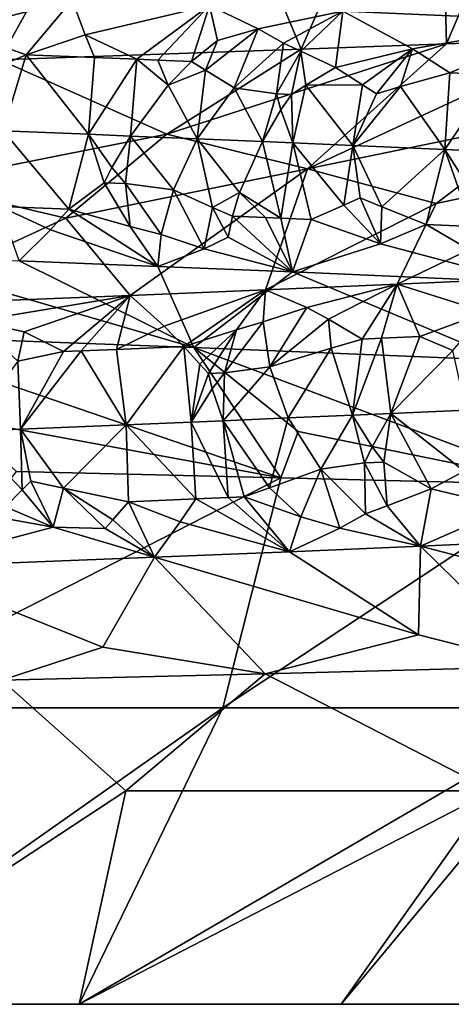
# Model space of a CAD drawing. Extents: x -12 to 12, y 0 to 175.
# Drawn here: x 6 to 7, y 0 to 2 of the extents above; entities that cross this region are included whole.
import ezdxf

# ---------------------------------------------------------------- set-up
doc = ezdxf.new("R2010")
doc.units = 0
doc.header["$MEASUREMENT"] = 0

msp = doc.modelspace()

# ---------------------------------------------------------------- linework, layer by layer
for points in [[(6.718444, 1.620497, 7.741093), (6.943556, 2.150805, 7.539837), (6.704835, 2.14179, 7.752931)], [(6.718444, 1.620497, 7.741093), (6.957186, 1.629526, 7.527282), (6.943556, 2.150805, 7.539837)], [(6.473112, 1.611467, 7.947386), (6.704835, 2.14179, 7.752931), (6.259084, 2.125573, 8.117064)], [(6.473112, 1.611467, 7.947386), (6.718444, 1.620497, 7.741093), (6.704835, 2.14179, 7.752931)], [(5.964724, 1.593441, 8.335768), (6.259084, 2.125573, 8.117064), (5.792615, 2.109324, 8.456217)], [(5.964724, 1.593441, 8.335768), (6.473112, 1.611467, 7.947386), (6.259084, 2.125573, 8.117064)], [(7.051064, 1.878524, -6.866727), (6.930093, 1.658534, -6.401934), (6.543202, 1.675457, -6.796873)], [(5.890628, 1.644232, -7.278978), (5.654542, 1.711177, -7.552291), (6.087211, 1.694254, -7.208107)], [(5.890628, 1.644232, -7.278978), (6.087211, 1.694254, -7.208107), (6.009449, 1.602038, -7.146184)], [(6.009449, 1.602038, -7.146184), (6.087211, 1.694254, -7.208107), (6.109036, 1.635458, -7.096673)], [(6.109036, 1.635458, -7.096673), (6.087211, 1.694254, -7.208107), (6.318553, 1.684855, -7.0062)], [(6.196323, 1.5944, -6.984727), (6.109036, 1.635458, -7.096673), (6.318553, 1.684855, -7.0062)], [(6.196323, 1.5944, -6.984727), (6.318553, 1.684855, -7.0062), (6.23178, 1.59293, -6.953095)], [(6.23178, 1.59293, -6.953095), (6.318553, 1.684855, -7.0062), (6.288154, 1.59058, -6.902128)], [(6.332071, 1.626252, -6.898314), (6.288154, 1.59058, -6.902128), (6.318553, 1.684855, -7.0062)], [(6.400976, 1.645585, -6.863483), (6.318553, 1.684855, -7.0062), (6.543202, 1.675457, -6.796873)], [(6.332071, 1.626252, -6.898314), (6.318553, 1.684855, -7.0062), (6.400976, 1.645585, -6.863483)], [(6.400976, 1.645585, -6.863483), (6.543202, 1.675457, -6.796873), (6.443452, 1.621553, -6.794328)], [(6.443452, 1.621553, -6.794328), (6.543202, 1.675457, -6.796873), (6.472456, 1.608309, -6.753327)], [(6.472456, 1.608309, -6.753327), (6.543202, 1.675457, -6.796873), (6.531177, 1.580238, -6.67248)], [(6.531177, 1.580238, -6.67248), (6.543202, 1.675457, -6.796873), (6.661166, 1.61215, -6.580878)], [(6.661166, 1.61215, -6.580878), (6.543202, 1.675457, -6.796873), (6.930093, 1.658534, -6.401934)], [(6.400976, 1.645585, -6.863483), (6.360406, 1.546206, -6.808068), (6.311859, 1.576168, -6.870278)], [(6.332071, 1.626252, -6.898314), (6.400976, 1.645585, -6.863483), (6.311859, 1.576168, -6.870278)], [(6.400976, 1.645585, -6.863483), (6.443452, 1.621553, -6.794328), (6.360406, 1.546206, -6.808068)], [(6.661166, 1.61215, -6.580878), (6.930093, 1.658534, -6.401934), (6.723817, 1.571777, -6.478189)], [(6.800631, 1.568331, -6.397461), (6.723817, 1.571777, -6.478189), (6.930093, 1.658534, -6.401934)], [(5.950398, 1.577245, -7.176994), (5.890628, 1.644232, -7.278978), (6.009449, 1.602038, -7.146184)], [(6.009449, 1.602038, -7.146184), (6.109036, 1.635458, -7.096673), (6.124926, 1.597339, -7.047442)], [(6.196323, 1.5944, -6.984727), (6.124926, 1.597339, -7.047442), (6.109036, 1.635458, -7.096673)], [(6.483953, 1.409657, 7.404909), (6.888205, 1.492749, 7.219576), (6.957186, 1.629526, 7.527282)], [(6.483953, 1.409657, 7.404909), (6.957186, 1.629526, 7.527282), (6.718444, 1.620497, 7.741093)], [(6.246723, 1.468072, 7.781002), (6.473112, 1.611467, 7.947386), (5.964724, 1.593441, 8.335768)], [(6.483953, 1.409657, 7.404909), (6.718444, 1.620497, 7.741093), (6.246723, 1.468072, 7.781002)], [(6.246723, 1.468072, 7.781002), (6.718444, 1.620497, 7.741093), (6.473112, 1.611467, 7.947386)], [(6.332071, 1.626252, -6.898314), (6.311859, 1.576168, -6.870278), (6.288154, 1.59058, -6.902128)], [(6.431508, 1.536008, -6.737239), (6.360406, 1.546206, -6.808068), (6.443452, 1.621553, -6.794328)], [(6.431508, 1.536008, -6.737239), (6.443452, 1.621553, -6.794328), (6.472456, 1.608309, -6.753327)], [(6.576695, 1.551017, -6.607566), (6.531177, 1.580238, -6.67248), (6.661166, 1.61215, -6.580878)], [(6.576695, 1.551017, -6.607566), (6.661166, 1.61215, -6.580878), (6.600063, 1.535862, -6.57584)], [(6.600063, 1.535862, -6.57584), (6.661166, 1.61215, -6.580878), (6.640903, 1.548196, -6.542989)], [(6.640903, 1.548196, -6.542989), (6.661166, 1.61215, -6.580878), (6.723817, 1.571777, -6.478189)], [(5.950398, 1.577245, -7.176994), (6.009449, 1.602038, -7.146184), (5.970725, 1.473704, -7.130249)], [(6.009449, 1.602038, -7.146184), (6.114606, 1.467826, -7.00723), (5.970725, 1.473704, -7.130249)], [(6.009449, 1.602038, -7.146184), (6.124926, 1.597339, -7.047442), (6.114606, 1.467826, -7.00723)], [(6.196323, 1.5944, -6.984727), (6.114606, 1.467826, -7.00723), (6.124926, 1.597339, -7.047442)], [(6.431508, 1.536008, -6.737239), (6.472456, 1.608309, -6.753327), (6.45706, 1.534911, -6.712738)], [(6.45706, 1.534911, -6.712738), (6.472456, 1.608309, -6.753327), (6.48103, 1.550495, -6.698621)], [(6.48103, 1.550495, -6.698621), (6.472456, 1.608309, -6.753327), (6.531177, 1.580238, -6.67248)], [(5.828077, 1.38498, 7.931139), (6.246723, 1.468072, 7.781002), (5.964724, 1.593441, 8.335768)], [(6.196323, 1.5944, -6.984727), (6.185594, 1.464887, -6.944621), (6.114606, 1.467826, -7.00723)], [(6.196323, 1.5944, -6.984727), (6.248796, 1.550906, -6.910711), (6.185594, 1.464887, -6.944621)], [(6.196323, 1.5944, -6.984727), (6.23178, 1.59293, -6.953095), (6.248796, 1.550906, -6.910711)], [(6.23178, 1.59293, -6.953095), (6.288154, 1.59058, -6.902128), (6.248796, 1.550906, -6.910711)], [(6.288154, 1.59058, -6.902128), (6.311859, 1.576168, -6.870278), (6.248796, 1.550906, -6.910711)], [(6.48103, 1.550495, -6.698621), (6.531177, 1.580238, -6.67248), (6.576695, 1.551017, -6.607566)], [(6.248796, 1.550906, -6.910711), (6.311859, 1.576168, -6.870278), (6.297793, 1.460187, -6.84298)], [(6.311859, 1.576168, -6.870278), (6.360406, 1.546206, -6.808068), (6.297793, 1.460187, -6.84298)], [(6.640903, 1.548196, -6.542989), (6.723817, 1.571777, -6.478189), (6.715651, 1.44201, -6.433129)], [(6.800631, 1.568331, -6.397461), (6.715651, 1.44201, -6.433129), (6.723817, 1.571777, -6.478189)], [(6.800631, 1.568331, -6.397461), (6.791929, 1.438564, -6.352503), (6.715651, 1.44201, -6.433129)], [(6.248796, 1.550906, -6.910711), (6.297793, 1.460187, -6.84298), (6.185594, 1.464887, -6.944621)], [(6.360406, 1.546206, -6.808068), (6.408279, 1.455487, -6.739558), (6.297793, 1.460187, -6.84298)], [(6.431508, 1.536008, -6.737239), (6.408279, 1.455487, -6.739558), (6.360406, 1.546206, -6.808068)], [(6.45706, 1.534911, -6.712738), (6.48103, 1.550495, -6.698621), (6.459309, 1.453292, -6.690633)], [(6.48103, 1.550495, -6.698621), (6.560246, 1.448902, -6.591627), (6.459309, 1.453292, -6.690633)], [(6.48103, 1.550495, -6.698621), (6.576695, 1.551017, -6.607566), (6.560246, 1.448902, -6.591627)], [(6.576695, 1.551017, -6.607566), (6.600063, 1.535862, -6.57584), (6.560246, 1.448902, -6.591627)], [(6.640903, 1.548196, -6.542989), (6.715651, 1.44201, -6.433129), (6.560246, 1.448902, -6.591627)], [(6.600063, 1.535862, -6.57584), (6.640903, 1.548196, -6.542989), (6.560246, 1.448902, -6.591627)], [(6.431508, 1.536008, -6.737239), (6.438684, 1.508944, -6.719496), (6.408279, 1.455487, -6.739558)], [(6.431508, 1.536008, -6.737239), (6.45706, 1.534911, -6.712738), (6.438684, 1.508944, -6.719496)], [(6.45706, 1.534911, -6.712738), (6.459309, 1.453292, -6.690633), (6.438684, 1.508944, -6.719496)], [(6.438684, 1.508944, -6.719496), (6.459309, 1.453292, -6.690633), (6.408279, 1.455487, -6.739558)], [(6.483953, 1.409657, 7.404909), (6.700559, 1.351243, 7.022903), (6.888205, 1.492749, 7.219576)], [(7.092313, 1.434335, 6.824472), (6.888205, 1.492749, 7.219576), (6.700559, 1.351243, 7.022903)], [(5.828077, 1.38498, 7.931139), (6.076552, 1.326566, 7.569036), (6.246723, 1.468072, 7.781002)], [(5.965127, 1.345954, -7.183222), (5.970725, 1.473704, -7.130249), (6.08126, 1.341253, -7.085166)], [(6.114606, 1.467826, -7.00723), (6.08126, 1.341253, -7.085166), (5.970725, 1.473704, -7.130249)], [(6.483953, 1.409657, 7.404909), (6.246723, 1.468072, 7.781002), (6.076552, 1.326566, 7.569036)], [(6.141318, 1.386022, -7.002923), (6.08126, 1.341253, -7.085166), (6.114606, 1.467826, -7.00723)], [(6.154104, 1.411803, -6.981214), (6.114606, 1.467826, -7.00723), (6.185594, 1.464887, -6.944621)], [(6.154104, 1.411803, -6.981214), (6.141318, 1.386022, -7.002923), (6.114606, 1.467826, -7.00723)], [(6.154104, 1.411803, -6.981214), (6.185594, 1.464887, -6.944621), (6.176869, 1.384553, -6.971573)], [(6.176869, 1.384553, -6.971573), (6.185594, 1.464887, -6.944621), (6.257815, 1.374168, -6.902541)], [(6.185594, 1.464887, -6.944621), (6.297793, 1.460187, -6.84298), (6.257815, 1.374168, -6.902541)], [(6.32382, 1.344206, -6.859263), (6.257815, 1.374168, -6.902541), (6.297793, 1.460187, -6.84298)], [(6.369304, 1.369468, -6.799738), (6.297793, 1.460187, -6.84298), (6.408279, 1.455487, -6.739558)], [(6.32382, 1.344206, -6.859263), (6.297793, 1.460187, -6.84298), (6.369304, 1.369468, -6.799738)], [(6.369304, 1.369468, -6.799738), (6.408279, 1.455487, -6.739558), (6.438668, 1.326346, -6.761848)], [(6.438668, 1.326346, -6.761848), (6.408279, 1.455487, -6.739558), (6.459309, 1.453292, -6.690633)], [(6.438668, 1.326346, -6.761848), (6.459309, 1.453292, -6.690633), (6.489867, 1.324151, -6.712692)], [(6.544898, 1.348149, -6.639084), (6.459309, 1.453292, -6.690633), (6.560246, 1.448902, -6.591627)], [(6.544898, 1.348149, -6.639084), (6.489867, 1.324151, -6.712692), (6.459309, 1.453292, -6.690633)], [(6.544898, 1.348149, -6.639084), (6.560246, 1.448902, -6.591627), (6.572948, 1.360691, -6.602961)], [(6.609415, 1.345328, -6.574816), (6.560246, 1.448902, -6.591627), (6.715651, 1.44201, -6.433129)], [(6.572948, 1.360691, -6.602961), (6.560246, 1.448902, -6.591627), (6.609415, 1.345328, -6.574816)], [(6.609415, 1.345328, -6.574816), (6.715651, 1.44201, -6.433129), (6.683701, 1.31569, -6.519593)], [(7.092313, 1.434335, 6.824472), (6.700559, 1.351243, 7.022903), (6.635037, 1.214833, 6.707252)], [(7.092313, 1.434335, 6.824472), (6.635037, 1.214833, 6.707252), (7.016523, 1.231756, 6.307088)], [(6.76101, 1.312244, -6.439341), (6.683701, 1.31569, -6.519593), (6.715651, 1.44201, -6.433129)], [(6.799305, 1.310521, -6.398871), (6.715651, 1.44201, -6.433129), (6.791929, 1.438564, -6.352503)], [(6.76101, 1.312244, -6.439341), (6.715651, 1.44201, -6.433129), (6.799305, 1.310521, -6.398871)], [(6.483953, 1.409657, 7.404909), (6.076552, 1.326566, 7.569036), (6.184687, 1.196036, 7.124649)], [(6.154104, 1.411803, -6.981214), (6.176869, 1.384553, -6.971573), (6.141318, 1.386022, -7.002923)], [(6.483953, 1.409657, 7.404909), (6.184687, 1.196036, 7.124649), (6.413258, 1.205435, 6.919615)], [(6.483953, 1.409657, 7.404909), (6.413258, 1.205435, 6.919615), (6.700559, 1.351243, 7.022903)], [(5.828077, 1.38498, 7.931139), (5.75674, 1.179113, 7.474684), (6.076552, 1.326566, 7.569036)], [(6.141318, 1.386022, -7.002923), (6.184964, 1.312439, -7.017723), (6.08126, 1.341253, -7.085166)], [(6.141318, 1.386022, -7.002923), (6.176869, 1.384553, -6.971573), (6.184964, 1.312439, -7.017723)], [(6.176869, 1.384553, -6.971573), (6.257815, 1.374168, -6.902541), (6.237243, 1.298822, -6.984218)], [(6.176869, 1.384553, -6.971573), (6.237243, 1.298822, -6.984218), (6.184964, 1.312439, -7.017723)], [(6.237243, 1.298822, -6.984218), (6.257815, 1.374168, -6.902541), (6.309667, 1.274789, -6.947567)], [(6.32382, 1.344206, -6.859263), (6.309667, 1.274789, -6.947567), (6.257815, 1.374168, -6.902541)], [(6.32382, 1.344206, -6.859263), (6.369304, 1.369468, -6.799738), (6.357517, 1.329793, -6.838253)], [(6.369304, 1.369468, -6.799738), (6.41293, 1.327444, -6.78628), (6.357517, 1.329793, -6.838253)], [(6.369304, 1.369468, -6.799738), (6.438668, 1.326346, -6.761848), (6.41293, 1.327444, -6.78628)], [(5.965127, 1.345954, -7.183222), (6.08126, 1.341253, -7.085166), (6.050328, 1.306462, -7.1468)], [(5.965127, 1.345954, -7.183222), (6.050328, 1.306462, -7.1468), (5.997602, 1.254319, -7.28284)], [(6.700559, 1.351243, 7.022903), (6.413258, 1.205435, 6.919615), (6.635037, 1.214833, 6.707252)], [(6.544898, 1.348149, -6.639084), (6.60678, 1.283152, -6.635511), (6.489867, 1.324151, -6.712692)], [(6.544898, 1.348149, -6.639084), (6.572948, 1.360691, -6.602961), (6.60678, 1.283152, -6.635511)], [(6.572948, 1.360691, -6.602961), (6.609415, 1.345328, -6.574816), (6.60678, 1.283152, -6.635511)], [(6.050328, 1.306462, -7.1468), (6.08126, 1.341253, -7.085166), (6.231507, 1.244918, -7.083733)], [(6.184964, 1.312439, -7.017723), (6.231507, 1.244918, -7.083733), (6.08126, 1.341253, -7.085166)], [(6.32382, 1.344206, -6.859263), (6.350079, 1.294122, -6.881731), (6.309667, 1.274789, -6.947567)], [(6.32382, 1.344206, -6.859263), (6.357517, 1.329793, -6.838253), (6.350079, 1.294122, -6.881731)], [(6.357517, 1.329793, -6.838253), (6.458808, 1.235516, -6.877118), (6.350079, 1.294122, -6.881731)], [(6.357517, 1.329793, -6.838253), (6.41293, 1.327444, -6.78628), (6.458808, 1.235516, -6.877118)], [(6.609415, 1.345328, -6.574816), (6.683701, 1.31569, -6.519593), (6.60678, 1.283152, -6.635511)], [(6.076552, 1.326566, 7.569036), (5.75674, 1.179113, 7.474684), (6.184687, 1.196036, 7.124649)], [(6.184964, 1.312439, -7.017723), (6.237243, 1.298822, -6.984218), (6.231507, 1.244918, -7.083733)], [(6.41293, 1.327444, -6.78628), (6.438668, 1.326346, -6.761848), (6.458808, 1.235516, -6.877118)], [(6.438668, 1.326346, -6.761848), (6.489867, 1.324151, -6.712692), (6.458808, 1.235516, -6.877118)], [(6.489867, 1.324151, -6.712692), (6.60678, 1.283152, -6.635511), (6.458808, 1.235516, -6.877118)], [(6.60678, 1.283152, -6.635511), (6.683701, 1.31569, -6.519593), (6.850546, 1.218593, -6.486984)], [(6.76101, 1.312244, -6.439341), (6.850546, 1.218593, -6.486984), (6.683701, 1.31569, -6.519593)], [(6.050328, 1.306462, -7.1468), (6.231507, 1.244918, -7.083733), (5.997602, 1.254319, -7.28284)], [(6.237243, 1.298822, -6.984218), (6.309667, 1.274789, -6.947567), (6.231507, 1.244918, -7.083733)], [(6.309667, 1.274789, -6.947567), (6.350079, 1.294122, -6.881731), (6.458808, 1.235516, -6.877118)], [(6.60678, 1.283152, -6.635511), (6.850546, 1.218593, -6.486984), (6.458808, 1.235516, -6.877118)], [(5.736473, 1.129104, -7.829782), (5.757443, 1.263717, -7.474142), (6.292193, 1.10803, -7.390704)], [(6.292193, 1.10803, -7.390704), (5.757443, 1.263717, -7.474142), (5.997602, 1.254319, -7.28284)], [(6.309667, 1.274789, -6.947567), (6.458808, 1.235516, -6.877118), (6.231507, 1.244918, -7.083733)], [(6.292193, 1.10803, -7.390704), (5.997602, 1.254319, -7.28284), (6.231507, 1.244918, -7.083733)], [(6.292193, 1.10803, -7.390704), (6.231507, 1.244918, -7.083733), (6.458808, 1.235516, -6.877118)], [(6.292193, 1.10803, -7.390704), (6.458808, 1.235516, -6.877118), (6.814414, 1.086957, -6.912309)], [(6.814414, 1.086957, -6.912309), (6.458808, 1.235516, -6.877118), (6.850546, 1.218593, -6.486984)], [(6.784263, 1.167526, 6.453937), (7.016523, 1.231756, 6.307088), (6.635037, 1.214833, 6.707252)], [(6.482937, 1.175344, 6.78617), (6.635037, 1.214833, 6.707252), (6.413258, 1.205435, 6.919615)], [(6.519231, 1.155907, 6.721714), (6.635037, 1.214833, 6.707252), (6.482937, 1.175344, 6.78617)], [(6.576113, 1.122431, 6.628289), (6.635037, 1.214833, 6.707252), (6.519231, 1.155907, 6.721714)], [(6.608672, 1.123853, 6.595806), (6.635037, 1.214833, 6.707252), (6.576113, 1.122431, 6.628289)], [(6.608672, 1.123853, 6.595806), (6.673307, 1.126697, 6.530359), (6.635037, 1.214833, 6.707252)], [(6.784263, 1.167526, 6.453937), (6.635037, 1.214833, 6.707252), (6.673307, 1.126697, 6.530359)], [(5.923012, 1.152366, 7.279981), (6.184687, 1.196036, 7.124649), (5.75674, 1.179113, 7.474684)], [(6.006046, 1.134602, 7.183998), (6.184687, 1.196036, 7.124649), (5.923012, 1.152366, 7.279981)], [(6.072361, 1.101234, 7.092777), (6.184687, 1.196036, 7.124649), (6.006046, 1.134602, 7.183998)], [(6.102313, 1.102455, 7.067032), (6.184687, 1.196036, 7.124649), (6.072361, 1.101234, 7.092777)], [(6.102313, 1.102455, 7.067032), (6.161885, 1.104898, 7.015161), (6.184687, 1.196036, 7.124649)], [(6.241962, 1.144219, 6.980042), (6.184687, 1.196036, 7.124649), (6.161885, 1.104898, 7.015161)], [(6.241962, 1.144219, 6.980042), (6.413258, 1.205435, 6.919615), (6.184687, 1.196036, 7.124649)], [(6.275216, 1.109597, 6.913965), (6.413258, 1.205435, 6.919615), (6.241962, 1.144219, 6.980042)], [(6.364068, 1.137865, 6.855716), (6.413258, 1.205435, 6.919615), (6.275216, 1.109597, 6.913965)], [(6.409018, 1.151208, 6.826933), (6.413258, 1.205435, 6.919615), (6.364068, 1.137865, 6.855716)], [(6.482937, 1.175344, 6.78617), (6.413258, 1.205435, 6.919615), (6.409018, 1.151208, 6.826933)], [(6.482937, 1.175344, 6.78617), (6.409018, 1.151208, 6.826933), (6.420228, 1.075552, 6.751756)], [(6.519231, 1.155907, 6.721714), (6.482937, 1.175344, 6.78617), (6.420228, 1.075552, 6.751756)], [(6.728795, 1.102814, 6.452632), (6.784263, 1.167526, 6.453937), (6.673307, 1.126697, 6.530359)], [(6.006046, 1.134602, 7.183998), (5.923012, 1.152366, 7.279981), (5.995649, 1.085114, 7.14795)], [(6.344189, 1.065305, 6.819675), (6.420228, 1.075552, 6.751756), (6.409018, 1.151208, 6.826933)], [(6.344189, 1.065305, 6.819675), (6.409018, 1.151208, 6.826933), (6.364068, 1.137865, 6.855716)], [(6.519231, 1.155907, 6.721714), (6.420228, 1.075552, 6.751756), (6.523861, 1.107183, 6.669285)], [(6.576113, 1.122431, 6.628289), (6.519231, 1.155907, 6.721714), (6.523861, 1.107183, 6.669285)], [(6.072361, 1.101234, 7.092777), (6.006046, 1.134602, 7.183998), (5.995649, 1.085114, 7.14795)], [(6.275216, 1.109597, 6.913965), (6.241962, 1.144219, 6.980042), (6.161885, 1.104898, 7.015161)], [(6.302487, 1.07978, 6.867059), (6.364068, 1.137865, 6.855716), (6.275216, 1.109597, 6.913965)], [(6.317111, 1.064161, 6.844774), (6.364068, 1.137865, 6.855716), (6.302487, 1.07978, 6.867059)], [(6.344189, 1.065305, 6.819675), (6.364068, 1.137865, 6.855716), (6.317111, 1.064161, 6.844774)], [(5.736473, 1.129104, -7.829782), (6.292193, 1.10803, -7.390704), (6.439114, 0.888229, -7.830822)], [(5.736473, 1.129104, -7.829782), (6.439114, 0.888229, -7.830822), (5.897114, 0.987605, -8.049043)], [(6.576113, 1.122431, 6.628289), (6.523861, 1.107183, 6.669285), (6.55966, 0.993927, 6.592339)], [(6.608672, 1.123853, 6.595806), (6.576113, 1.122431, 6.628289), (6.55966, 0.993927, 6.592339)], [(6.608672, 1.123853, 6.595806), (6.55966, 0.993927, 6.592339), (6.624264, 0.996772, 6.527376)], [(6.608672, 1.123853, 6.595806), (6.624264, 0.996772, 6.527376), (6.673307, 1.126697, 6.530359)], [(6.728795, 1.102814, 6.452632), (6.673307, 1.126697, 6.530359), (6.624264, 0.996772, 6.527376)], [(6.072361, 1.101234, 7.092777), (5.995649, 1.085114, 7.14795), (5.999726, 0.97033, 7.105829)], [(6.102313, 1.102455, 7.067032), (6.072361, 1.101234, 7.092777), (5.999726, 0.97033, 7.105829)], [(6.102313, 1.102455, 7.067032), (5.999726, 0.97033, 7.105829), (6.178135, 0.977658, 6.951305)], [(6.102313, 1.102455, 7.067032), (6.178135, 0.977658, 6.951305), (6.161885, 1.104898, 7.015161)], [(6.275216, 1.109597, 6.913965), (6.161885, 1.104898, 7.015161), (6.178135, 0.977658, 6.951305)], [(6.275216, 1.109597, 6.913965), (6.178135, 0.977658, 6.951305), (6.287566, 0.982238, 6.852468)], [(6.302487, 1.07978, 6.867059), (6.275216, 1.109597, 6.913965), (6.287566, 0.982238, 6.852468)], [(6.292193, 1.10803, -7.390704), (6.909675, 0.876304, -7.40256), (6.468397, 0.966532, -7.59767)], [(6.292193, 1.10803, -7.390704), (6.468397, 0.966532, -7.59767), (6.439114, 0.888229, -7.830822)], [(6.292193, 1.10803, -7.390704), (6.814414, 1.086957, -6.912309), (6.909675, 0.876304, -7.40256)], [(6.523861, 1.107183, 6.669285), (6.420228, 1.075552, 6.751756), (6.451509, 0.989226, 6.698279)], [(6.523861, 1.107183, 6.669285), (6.451509, 0.989226, 6.698279), (6.55966, 0.993927, 6.592339)], [(6.728795, 1.102814, 6.452632), (6.624264, 0.996772, 6.527376), (6.751538, 1.002461, 6.395554)], [(5.995649, 1.085114, 7.14795), (5.909055, 0.966666, 7.18137), (5.999726, 0.97033, 7.105829)], [(6.317111, 1.064161, 6.844774), (6.302487, 1.07978, 6.867059), (6.287566, 0.982238, 6.852468)], [(6.317111, 1.064161, 6.844774), (6.287566, 0.982238, 6.852468), (6.323244, 1.038123, 6.828402)], [(6.344189, 1.065305, 6.819675), (6.317111, 1.064161, 6.844774), (6.323244, 1.038123, 6.828402)], [(6.344189, 1.065305, 6.819675), (6.323244, 1.038123, 6.828402), (6.341685, 0.984527, 6.802397)], [(6.420228, 1.075552, 6.751756), (6.341685, 0.984527, 6.802397), (6.451509, 0.989226, 6.698279)], [(6.344189, 1.065305, 6.819675), (6.341685, 0.984527, 6.802397), (6.420228, 1.075552, 6.751756)], [(6.323244, 1.038123, 6.828402), (6.287566, 0.982238, 6.852468), (6.341685, 0.984527, 6.802397)], [(6.59265, 0.940608, 6.56853), (6.624264, 0.996772, 6.527376), (6.55966, 0.993927, 6.592339)], [(6.59265, 0.940608, 6.56853), (6.612387, 0.91471, 6.559811), (6.624264, 0.996772, 6.527376)], [(6.612387, 0.91471, 6.559811), (6.692428, 0.86969, 6.510749), (6.624264, 0.996772, 6.527376)], [(6.748127, 0.899439, 6.432398), (6.751538, 1.002461, 6.395554), (6.624264, 0.996772, 6.527376)], [(6.748127, 0.899439, 6.432398), (6.624264, 0.996772, 6.527376), (6.692428, 0.86969, 6.510749)], [(5.897114, 0.987605, -8.049043), (6.439114, 0.888229, -7.830822), (5.993528, 0.898945, -8.190173)], [(6.287566, 0.982238, 6.852468), (6.178135, 0.977658, 6.951305), (6.295424, 0.852588, 6.895565)], [(6.349886, 0.854878, 6.845431), (6.341685, 0.984527, 6.802397), (6.287566, 0.982238, 6.852468)], [(6.349886, 0.854878, 6.845431), (6.287566, 0.982238, 6.852468), (6.295424, 0.852588, 6.895565)], [(6.419871, 0.87127, 6.769497), (6.451509, 0.989226, 6.698279), (6.341685, 0.984527, 6.802397)], [(6.376966, 0.856023, 6.820201), (6.341685, 0.984527, 6.802397), (6.349886, 0.854878, 6.845431)], [(6.419871, 0.87127, 6.769497), (6.341685, 0.984527, 6.802397), (6.376966, 0.856023, 6.820201)], [(6.419871, 0.87127, 6.769497), (6.506126, 0.902901, 6.668976), (6.451509, 0.989226, 6.698279)], [(6.55966, 0.993927, 6.592339), (6.451509, 0.989226, 6.698279), (6.506126, 0.902901, 6.668976)], [(6.580005, 0.913288, 6.592313), (6.55966, 0.993927, 6.592339), (6.506126, 0.902901, 6.668976)], [(6.59265, 0.940608, 6.56853), (6.55966, 0.993927, 6.592339), (6.580005, 0.913288, 6.592313)], [(6.002857, 0.867738, 7.133133), (5.999726, 0.97033, 7.105829), (5.909055, 0.966666, 7.18137)], [(6.002857, 0.867738, 7.133133), (5.909055, 0.966666, 7.18137), (5.974668, 0.839426, 7.17523)], [(6.072253, 0.870558, 7.074174), (6.178135, 0.977658, 6.951305), (5.999726, 0.97033, 7.105829)], [(6.017617, 0.882437, 7.112957), (5.999726, 0.97033, 7.105829), (6.002857, 0.867738, 7.133133)], [(6.072253, 0.870558, 7.074174), (5.999726, 0.97033, 7.105829), (6.017617, 0.882437, 7.112957)], [(6.072253, 0.870558, 7.074174), (6.18235, 0.847888, 6.997133), (6.178135, 0.977658, 6.951305)], [(6.295424, 0.852588, 6.895565), (6.178135, 0.977658, 6.951305), (6.18235, 0.847888, 6.997133)], [(6.468397, 0.966532, -7.59767), (6.909675, 0.876304, -7.40256), (6.439114, 0.888229, -7.830822)], [(6.59265, 0.940608, 6.56853), (6.580005, 0.913288, 6.592313), (6.612387, 0.91471, 6.559811)], [(6.612387, 0.91471, 6.559811), (6.580005, 0.913288, 6.592313), (6.618468, 0.840867, 6.610318)], [(6.612387, 0.91471, 6.559811), (6.618468, 0.840867, 6.610318), (6.692428, 0.86969, 6.510749)], [(5.679506, 0.5, -7.925005), (5.993528, 0.898945, -8.190173), (6.439114, 0.888229, -7.830822)], [(6.419871, 0.87127, 6.769497), (6.472413, 0.822546, 6.766831), (6.506126, 0.902901, 6.668976)], [(6.538181, 0.80311, 6.732931), (6.506126, 0.902901, 6.668976), (6.472413, 0.822546, 6.766831)], [(6.580005, 0.913288, 6.592313), (6.506126, 0.902901, 6.668976), (6.581677, 0.827246, 6.660543)], [(6.581677, 0.827246, 6.660543), (6.506126, 0.902901, 6.668976), (6.538181, 0.80311, 6.732931)], [(6.580005, 0.913288, 6.592313), (6.581677, 0.827246, 6.660543), (6.618468, 0.840867, 6.610318)], [(6.748127, 0.899439, 6.432398), (6.692428, 0.86969, 6.510749), (6.823313, 0.837923, 6.412611)], [(5.679506, 0.5, -7.925005), (6.439114, 0.888229, -7.830822), (6.341232, 0.5, -7.406165)], [(6.017617, 0.882437, 7.112957), (6.002857, 0.867738, 7.133133), (6.054888, 0.805214, 7.142897)], [(6.072253, 0.870558, 7.074174), (6.017617, 0.882437, 7.112957), (6.054888, 0.805214, 7.142897)], [(6.341232, 0.5, -7.406165), (6.439114, 0.888229, -7.830822), (6.909675, 0.876304, -7.40256)], [(6.002857, 0.867738, 7.133133), (5.974668, 0.839426, 7.17523), (6.054888, 0.805214, 7.142897)], [(6.1427, 0.803004, 7.074265), (6.072253, 0.870558, 7.074174), (6.054888, 0.805214, 7.142897)], [(6.155394, 0.817229, 7.047862), (6.18235, 0.847888, 6.997133), (6.072253, 0.870558, 7.074174)], [(6.155394, 0.817229, 7.047862), (6.072253, 0.870558, 7.074174), (6.1427, 0.803004, 7.074265)], [(6.341232, 0.5, -7.406165), (6.909675, 0.876304, -7.40256), (6.955793, 0.5, -6.832236)], [(6.419871, 0.87127, 6.769497), (6.376966, 0.856023, 6.820201), (6.472413, 0.822546, 6.766831)], [(6.618468, 0.840867, 6.610318), (6.674228, 0.773019, 6.668257), (6.692428, 0.86969, 6.510749)], [(6.823313, 0.837923, 6.412611), (6.692428, 0.86969, 6.510749), (6.674228, 0.773019, 6.668257)], [(6.155394, 0.817229, 7.047862), (6.226155, 0.754216, 7.088438), (6.18235, 0.847888, 6.997133)], [(6.295424, 0.852588, 6.895565), (6.18235, 0.847888, 6.997133), (6.269125, 0.813989, 6.955652)], [(6.269125, 0.813989, 6.955652), (6.18235, 0.847888, 6.997133), (6.226155, 0.754216, 7.088438)], [(6.295424, 0.852588, 6.895565), (6.269125, 0.813989, 6.955652), (6.453611, 0.763618, 6.881994)], [(6.349886, 0.854878, 6.845431), (6.295424, 0.852588, 6.895565), (6.453611, 0.763618, 6.881994)], [(6.376966, 0.856023, 6.820201), (6.349886, 0.854878, 6.845431), (6.453611, 0.763618, 6.881994)], [(6.472413, 0.822546, 6.766831), (6.376966, 0.856023, 6.820201), (6.453611, 0.763618, 6.881994)], [(5.883115, 0.835762, 7.250444), (5.800258, 0.737293, 7.440965), (6.054888, 0.805214, 7.142897)], [(5.883115, 0.835762, 7.250444), (6.054888, 0.805214, 7.142897), (5.974668, 0.839426, 7.17523)], [(6.618468, 0.840867, 6.610318), (6.581677, 0.827246, 6.660543), (6.674228, 0.773019, 6.668257)], [(6.823313, 0.837923, 6.412611), (6.674228, 0.773019, 6.668257), (7.093831, 0.791815, 6.22001)], [(6.155394, 0.817229, 7.047862), (6.1427, 0.803004, 7.074265), (6.226155, 0.754216, 7.088438)], [(6.269125, 0.813989, 6.955652), (6.226155, 0.754216, 7.088438), (6.453611, 0.763618, 6.881994)], [(6.538181, 0.80311, 6.732931), (6.472413, 0.822546, 6.766831), (6.453611, 0.763618, 6.881994)], [(6.581677, 0.827246, 6.660543), (6.538181, 0.80311, 6.732931), (6.674228, 0.773019, 6.668257)], [(6.054888, 0.805214, 7.142897), (5.800258, 0.737293, 7.440965), (6.226155, 0.754216, 7.088438)], [(6.1427, 0.803004, 7.074265), (6.054888, 0.805214, 7.142897), (6.226155, 0.754216, 7.088438)], [(6.538181, 0.80311, 6.732931), (6.453611, 0.763618, 6.881994), (6.674228, 0.773019, 6.668257)], [(7.167303, 0.644409, 6.54553), (7.093831, 0.791815, 6.22001), (6.674228, 0.773019, 6.668257)], [(6.670875, 0.623335, 7.050676), (6.674228, 0.773019, 6.668257), (6.453611, 0.763618, 6.881994)], [(6.670875, 0.623335, 7.050676), (6.881054, 0.569772, 7.005661), (6.674228, 0.773019, 6.668257)], [(7.167303, 0.644409, 6.54553), (6.674228, 0.773019, 6.668257), (6.881054, 0.569772, 7.005661)], [(6.139041, 0.602262, 7.518403), (6.226155, 0.754216, 7.088438), (5.800258, 0.737293, 7.440965)], [(6.139041, 0.602262, 7.518403), (6.412462, 0.557657, 7.420915), (6.226155, 0.754216, 7.088438)], [(6.670875, 0.623335, 7.050676), (6.453611, 0.763618, 6.881994), (6.226155, 0.754216, 7.088438)], [(6.670875, 0.623335, 7.050676), (6.226155, 0.754216, 7.088438), (6.412462, 0.557657, 7.420915)], [(6.139041, 0.602262, 7.518403), (5.800258, 0.737293, 7.440965), (5.968465, 0.546731, 7.768751)], [(6.670875, 0.623335, 7.050676), (6.412462, 0.557657, 7.420915), (6.881054, 0.569772, 7.005661)], [(6.139041, 0.602262, 7.518403), (5.968465, 0.546731, 7.768751), (6.412462, 0.557657, 7.420915)], [(6.795516, 0.360311, 6.795516), (6.881054, 0.569772, 7.005661), (6.412462, 0.557657, 7.420915)], [(6.177389, 0.360311, 7.361925), (6.412462, 0.557657, 7.420915), (5.968465, 0.546731, 7.768751)], [(6.795516, 0.360311, 6.795516), (6.412462, 0.557657, 7.420915), (6.177389, 0.360311, 7.361925)], [(6.177389, 0.360311, 7.361925), (5.968465, 0.546731, 7.768751), (5.631043, 0, 7.338519)], [(6.341232, 0.5, -7.406165), (6.098949, 0, -6.954518), (5.631043, 0, -7.338519)], [(5.679506, 0.5, -7.925005), (6.341232, 0.5, -7.406165), (5.631043, 0, -7.338519)], [(6.955793, 0.5, -6.832236), (6.540738, 0, -6.540738), (6.098949, 0, -6.954518)], [(6.341232, 0.5, -7.406165), (6.955793, 0.5, -6.832236), (6.098949, 0, -6.954518)], [(6.955793, 0.5, -6.832236), (6.954518, 0, -6.098949), (6.540738, 0, -6.540738)], [(6.177389, 0.360311, 7.361925), (5.631043, 0, 7.338519), (6.098949, 0, 6.954518)], [(6.795516, 0.360311, 6.795516), (6.177389, 0.360311, 7.361925), (6.098949, 0, 6.954518)], [(6.795516, 0.360311, 6.795516), (6.098949, 0, 6.954518), (6.540738, 0, 6.540738)], [(6.795516, 0.360311, 6.795516), (6.540738, 0, 6.540738), (6.954518, 0, 6.098949)], [(-5.631043, 0, 7.338519), (8.296073, 0, -4.09117), (-4.09117, 0, 8.296073)], [(-5.631043, 0, 7.338519), (7.691094, 0, -5.139025), (8.296073, 0, -4.09117)], [(2.973315, 0, -8.759104), (7.691094, 0, -5.139025), (-5.631043, 0, 7.338519)], [(8.296073, 0, -4.09117), (-3.539822, 0, 8.545886), (-4.09117, 0, 8.296073)], [(8.296073, 0, -4.09117), (-2.973315, 0, 8.759104), (-3.539822, 0, 8.545886)], [(8.296073, 0, -4.09117), (1.804585, 0, 9.072264), (-2.973315, 0, 8.759104)], [(1.804585, 0, 9.072264), (9.072264, 0, 1.804585), (4.625, 0, 8.010735)], [(8.296073, 0, -4.09117), (9.072264, 0, 1.804585), (1.804585, 0, 9.072264)], [(2.973315, 0, -8.759104), (5.631043, 0, -7.338519), (7.691094, 0, -5.139025)], [(4.625, 0, 8.010735), (6.098949, 0, 6.954518), (5.631043, 0, 7.338519)], [(4.625, 0, 8.010735), (6.540738, 0, 6.540738), (6.098949, 0, 6.954518)], [(4.625, 0, 8.010735), (6.954518, 0, 6.098949), (6.540738, 0, 6.540738)], [(4.625, 0, 8.010735), (7.338519, 0, 5.631043), (6.954518, 0, 6.098949)], [(9.072264, 0, 1.804585), (7.338519, 0, 5.631043), (4.625, 0, 8.010735)], [(5.631043, 0, -7.338519), (6.098949, 0, -6.954518), (7.691094, 0, -5.139025)], [(6.098949, 0, -6.954518), (6.540738, 0, -6.540738), (7.691094, 0, -5.139025)], [(6.540738, 0, -6.540738), (7.338519, 0, -5.631043), (7.691094, 0, -5.139025)], [(6.540738, 0, -6.540738), (6.954518, 0, -6.098949), (7.338519, 0, -5.631043)]]:
    msp.add_3dface(points)

doc.saveas('drawing.dxf')
